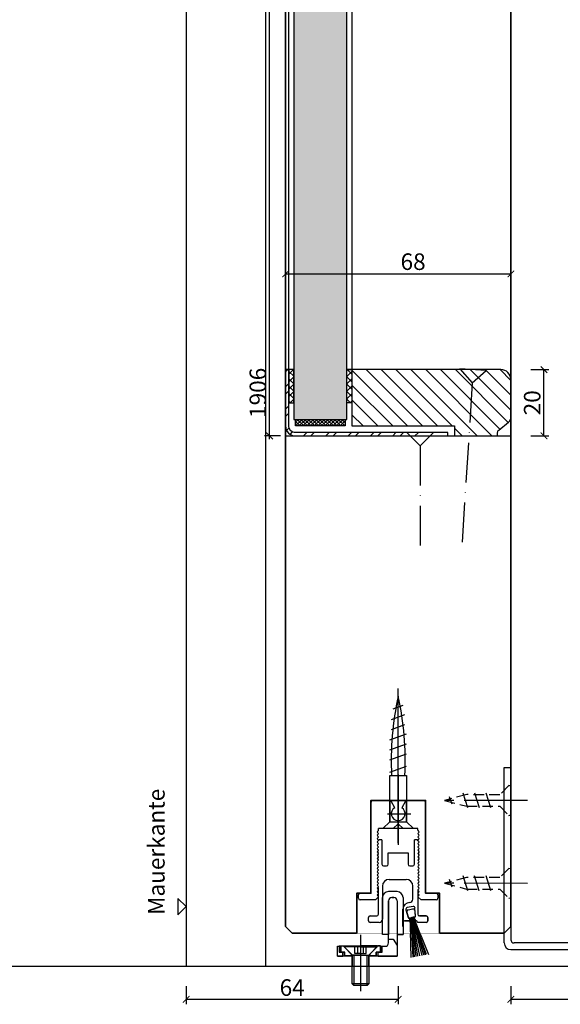
# Model space of a CAD drawing. Units: millimetres. Extents: x -1 to 83958, y -7235 to 115762.
# Drawn here: x 23499 to 23662, y -5825 to -5528 of the extents above; entities that cross this region are included whole.
import ezdxf

# ---------------------------------------------------------------- set-up
doc = ezdxf.new("R2010")
doc.units = ezdxf.units.MM
doc.set_wipeout_variables(frame=1)
doc.header["$PDMODE"] = 34
doc.header["$PDSIZE"] = 5
for name, pattern in [('ACAD_ISO10W100', [18, 12, -3, 0, -3]), ('MITTE2', [28.575, 19.05, -3.175, 3.175, -3.175]), ('VERDECKT2', [4.7625, 3.175, -1.5875])]:
    doc.linetypes.add(name, pattern=pattern)
doc.layers.get('0').update_dxf_attribs({"true_color": 0x939598})
for name, color, linetype in [('Z_Bemaßung-Blau', 150, 'Continuous'), ('Z_Bemaßung-Blau 0.10', 150, 'Continuous'), ('Z_Beschlag-Grau 0.10', 8, 'Continuous'), ('Z_Linie-Gelb 0.25', 2, 'Continuous'), ('Z_Linie-Rot 0.20', 1, 'Continuous'), ('Z_Schraffur-Grau 0.10', 8, 'Continuous'), ('Z_Unsichtbar-Weiß 0.05', 255, 'Continuous'), ('Z_Wand-Grün 0.5', 3, 'Continuous')]:
    doc.layers.add(name, color=color, linetype=linetype)
doc.layers.add('Z_Kontur-Magenta 0.35', color=6, linetype='Continuous', lineweight=35)
doc.styles.get("Standard").update_dxf_attribs({"font": 'arial.ttf', "height": 2.5})
doc.styles.add('Sturm_Text', font='arial.ttf', dxfattribs={"height": 2.5})
doc.dimstyles.new('Bem_Automatisch', dxfattribs={"dimtxt": 2.5, "dimasz": 1, "dimexe": 0.75, "dimexo": 0.75, "dimgap": 0.5, "dimtad": 1, "dimdec": 0, "dimtxsty": 'Standard', "dimblk": 'ARCHTICK', "dimcen": 0, "dimclrd": 256, "dimclre": 256, "dimclrt": 256, "dimadec": 0, "dimazin": 0, "dimtfac": 1, "dimtdec": 0, "dimtmove": 1, "dimatfit": 2, "dimfxl": 2, "dimfxlon": 1, "dimtolj": 1, "dimtzin": 0, "dimlwd": -1, "dimlwe": -1, "dimarcsym": 0})
doc.dimstyles.new('Bem_Automatisch 0_0', dxfattribs={"dimtxt": 2.5, "dimasz": 1, "dimexe": 0.75, "dimexo": 0.75, "dimgap": 0.5, "dimtad": 1, "dimdec": 1, "dimtxsty": 'Standard', "dimblk": 'ARCHTICK', "dimcen": 0, "dimdle": 0.5, "dimclrd": 256, "dimclre": 256, "dimclrt": 256, "dimadec": 1, "dimazin": 0, "dimtfac": 1, "dimtdec": 1, "dimtmove": 1, "dimatfit": 2, "dimfxl": 2, "dimfxlon": 1, "dimtolj": 1, "dimtzin": 0, "dimlwd": -1, "dimlwe": -1, "dimarcsym": 0})

# ---------------------------------------------------------------- blocks, each defined once
blk = doc.blocks.new('_ArchTick')
at = {"color": 0, "linetype": 'ByBlock', "const_width": 0.15}
blk.add_lwpolyline([(-0.5, -0.5), (0.5, 0.5)], dxfattribs=at)
blk = doc.blocks.new('*D298')
at = {"layer": 'Defpoints', "color": 0, "transparency": 16777216}
for p in [(23647.34, -5801.2), (23711.34, -5813.2), (23711.34, -5823.2)]:
    blk.add_point(p, dxfattribs=at)
at = {"layer": 'Z_Bemaßung-Blau 0.10', "transparency": 16777216}
for p, q in [((23647.34, -5819.2), (23647.34, -5824.7)), ((23711.34, -5819.2), (23711.34, -5824.7)), ((23647.34, -5823.2), (23711.34, -5823.2))]:
    blk.add_line(p, q, dxfattribs=at)
at = {"layer": 'Z_Bemaßung-Blau 0.10', "transparency": 16777216, "xscale": 2, "yscale": 2, "zscale": 2, "rotation": 180}
blk.add_blockref('_ArchTick', (23647.34, -5823.2), dxfattribs=at)
at = {"layer": 'Z_Bemaßung-Blau 0.10', "transparency": 16777216, "xscale": 2, "yscale": 2, "zscale": 2}
blk.add_blockref('_ArchTick', (23711.34, -5823.2), dxfattribs=at)
at = {"layer": 'Z_Bemaßung-Blau 0.10', "transparency": 16777216, "insert": (23679.34, -5819.65), "char_height": 5, "attachment_point": 5}
blk.add_mtext('\\A1;64', dxfattribs=at)
blk = doc.blocks.new('Geze Bürstendichtung')
at = {"layer": 'Z_Beschlag-Grau 0.10'}
for p, q in [((0, 71.5), (0, 73.79)), ((-1.5, 67.63), (1.5, 68.72)), ((-2, 64.45), (2, 65.9)), ((-2, 61.45), (2, 62.9)), ((-2.5, 58.26), (2.5, 60.08)), ((-2.5, 55.26), (2.5, 57.08)), ((-2.5, 52.26), (2.5, 54.08)), ((-2.5, 48.5), (2.5, 50.32)), ((-2.5, 47.5), (-2, 47.5)), ((-2, 47.5), (2, 47.5)), ((2, 47.5), (2.5, 47.5)), ((-2.95, -1.86), (-1.56, -1.86)), ((-2.95, -3), (-2.95, -1.86)), ((-2.95, -1.86), (-1.56, -1.86)), ((-2.95, -3), (-2.95, -1.86)), ((-1.56, -1.86), (-0.35, -3.75)), ((-1.56, -1.86), (-0.35, -3.75)), ((-18.35, -7), (-18.35, -4)), ((-18.35, -4), (-17.85, -4)), ((-18.35, -7), (-18.35, -4)), ((-18.35, -4), (-17.85, -4)), ((-17.85, -4), (-17.85, -5.8)), ((-17.35, -4), (-17.85, -4)), ((-17.85, -4), (-17.85, -5.8)), ((-17.85, -5.8), (-16.7, -5.8)), ((-17.85, -5.8), (-16.7, -5.8)), ((-17.35, -4), (-17.35, -3.9)), ((-17.35, -3.9), (-16.6, -3.9)), ((-17.35, -4), (-17.35, -3.9)), ((-17.35, -3.9), (-16.6, -3.9)), ((-17.35, -5.8), (-17.35, -4)), ((-17.35, -5.8), (-17.35, -4)), ((-17.35, -4), (-17.35, -5.8)), ((-16.1, -5.8), (-17.35, -5.8)), ((-16.7, -5.8), (-17.35, -5.8)), ((-17.35, -5.8), (-16.7, -5.8)), ((-17.35, -5.8), (-16.1, -5.8)), ((-16.7, -5.8), (-16.7, -7)), ((-16.7, -7), (-16.7, -5.8)), ((-16.7, -5.8), (-16.7, -7)), ((-16.7, -5.8), (-16.7, -7)), ((-16.6, -3.9), (-14.1, -6.4)), ((-16.6, -3.9), (-16.35, -3.9)), ((-14.1, -6.4), (-16.6, -3.9)), ((-16.35, -4.15), (-16.35, -3.85)), ((-16.35, -3.85), (-11.35, -3.85)), ((-11.35, -4.15), (-16.35, -4.15)), ((-13.85, -6.65), (-16.35, -4.15)), ((-16.1, -6.9), (-16.1, -5.8)), ((-16.1, -6.9), (-16.1, -5.8)), ((-13.08, -6.15), (-13.08, -3.85)), ((-12.22, -6.15), (-12.22, -3.85)), ((-6.35, -3.85), (-11.35, -3.85)), ((-11.35, -4.15), (-6.35, -4.15)), ((-10.48, -6.15), (-10.48, -3.85)), ((-9.62, -6.15), (-9.62, -3.85)), ((-8.85, -6.65), (-6.35, -4.15)), ((-8.6, -6.4), (-6.1, -3.9)), ((-6.1, -3.9), (-8.6, -6.4)), ((-5.35, -5.8), (-6.6, -5.8)), ((-6.6, -5.8), (-6.6, -6.9)), ((-6.6, -6.9), (-6.6, -5.8)), ((-5.35, -5.8), (-6.6, -5.8)), ((-6.35, -4.15), (-6.35, -3.85)), ((-6.35, -3.9), (-6.1, -3.9)), ((-6.1, -3.9), (-5.35, -3.9)), ((-5.35, -3.9), (-6.1, -3.9)), ((-6, -7), (-6, -5.8)), ((-6, -5.8), (-4.85, -5.8)), ((-6, -7), (-6, -5.8)), ((-6, -7), (-6, -5.8)), ((-6, -5.8), (-4.85, -5.8)), ((-6, -7), (-6, -5.8)), ((-5.35, -3.9), (-5.35, -4)), ((-5.35, -4), (-5.35, -3.9)), ((-5.35, -4), (-5.35, -5.8)), ((-5.35, -4), (-4.85, -4)), ((-5.35, -5.8), (-5.35, -4)), ((-4.85, -5.8), (-4.85, -4)), ((-4.85, -4), (-3.95, -4)), ((-4.85, -4), (-3.95, -4)), ((-4.85, -5.8), (-4.85, -4)), ((-0.35, -3.75), (-0.35, -7)), ((-0.35, -3.75), (-0.35, -7)), ((-16.7, -7), (-18.35, -7)), ((-18.35, -7), (-16.7, -7)), ((-13.85, -7), (-16.7, -7)), ((-14.1, -6.9), (-16.1, -6.9)), ((-16.1, -6.9), (-14.1, -6.9)), ((-14.1, -6.4), (-14.1, -6.9)), ((-14.1, -6.9), (-14.1, -6.4)), ((-14.1, -6.9), (-13.85, -6.9)), ((-13.85, -6.65), (-8.85, -6.65)), ((-13.85, -15.36), (-13.85, -6.65)), ((-11.35, -6.65), (-13.85, -6.65)), ((-13.85, -7), (-13.85, -10)), ((-13.36, -6.65), (-13.36, -15.36)), ((-11.35, -6.15), (-13.08, -6.15)), ((-11.35, -6.15), (-9.62, -6.15)), ((-11.35, -6.65), (-8.85, -6.65)), ((-9.34, -15.36), (-9.34, -6.65)), ((-8.85, -6.65), (-8.85, -15.36)), ((-8.85, -6.9), (-8.6, -6.9)), ((-1.35, -7), (-8.85, -7)), ((-8.85, -10), (-8.85, -7)), ((-6, -7), (-8.85, -7)), ((-8.6, -6.9), (-8.6, -6.4)), ((-8.6, -6.4), (-8.6, -6.9)), ((-6.6, -6.9), (-8.6, -6.9)), ((-8.6, -6.9), (-6.6, -6.9)), ((-0.35, -7), (-6, -7)), ((-6, -7), (-0.35, -7)), ((-13.36, -15.85), (-13.85, -15.36)), ((-8.85, -15.36), (-13.85, -15.36)), ((-13.36, -15.85), (-13.36, -15.36)), ((-9.34, -15.85), (-13.36, -15.85)), ((-9.34, -15.85), (-9.34, -15.36)), ((-8.85, -15.36), (-9.34, -15.85))]:
    blk.add_line(p, q, dxfattribs=at)
for centre, radius, start, end in [((89.5, 51.96), 91.61, 167.6832, 182.7895), ((-89.5, 51.96), 91.61, 357.2105, 12.3168), ((-3.95, -3), 1, 270, 0), ((-3.95, -3), 1, 270, 0)]:
    blk.add_arc(centre, radius, start, end, dxfattribs=at)
blk.add_wipeout([(8.25, 40), (-8.25, 40), (-8.25, 12), (-12.5, 12), (-12.5, -0.2), (12.5, -0.2), (12.5, 12), (8.25, 12)]).dxf.layer = 'Z_Unsichtbar-Weiß 0.05'
for p, q in [((0, 33), (0, 71.5)), ((0, 47.87), (0, 26.62)), ((-2.5, 40), (-2.5, 47.5)), ((2.5, 47.5), (2.5, 40)), ((-8.2, 12.5), (-8.2, 39.5)), ((-8.2, 12.5), (-8.2, 39.5)), ((-7.7, 40), (-2.6, 40)), ((-7.7, 40), (-2.6, 40)), ((-2.5, 33.6), (-2.5, 40)), ((-2.5, 39.99), (-2.5, 33.6)), ((-2.5, 33.6), (-2.5, 39.99)), ((-1.05, 37.82), (-2.17, 39.75)), ((2.17, 39.75), (1.05, 37.82)), ((2.5, 40), (2.5, 33.6)), ((2.5, 33.6), (2.5, 39.99)), ((2.5, 33.6), (2.5, 39.99)), ((2.6, 40), (7.7, 40)), ((7.7, 40), (2.6, 40)), ((8.2, 39.5), (8.2, 12.5)), ((8.2, 39.5), (8.2, 12.5)), ((-3.21, 36), (3.79, 36)), ((-4.6, 31.5), (-2.5, 33.6)), ((-2.5, 33.6), (-4.6, 31.5)), ((-4.6, 31.5), (-2.5, 33.6)), ((-2.5, 33.6), (2.5, 33.6)), ((-1.5, 31.5), (0, 33)), ((0, 29.78), (0, 33.11)), ((0, 33), (1.5, 31.5)), ((0, 31.5), (0, 33)), ((2.5, 33.6), (4.6, 31.5)), ((4.6, 31.5), (2.5, 33.6)), ((4.6, 31.5), (2.5, 33.6)), ((-6.03, 30.86), (-6.25, 30.64)), ((-6.03, 30.86), (-6.25, 30.64)), ((-6.25, 30.36), (-6.03, 30.14)), ((-6.25, 30.36), (-6.03, 30.14)), ((-6.03, 29.86), (-6.25, 29.64)), ((-6.03, 29.86), (-6.25, 29.64)), ((5.97, 31.5), (-5.97, 31.5)), ((-5.97, 31), (-5.97, 31.5)), ((-1.5, 31.5), (-4.6, 31.5)), ((0, 31.5), (-1.5, 31.5)), ((1.5, 31.5), (0, 31.5)), ((0, 27.17), (0, 31.5)), ((0, 29.31), (0, 31.5)), ((4.6, 31.5), (1.5, 31.5)), ((5.97, 31), (5.97, 31.5)), ((6.03, 30.86), (6.25, 30.64)), ((6.03, 30.86), (6.25, 30.64)), ((6.25, 30.36), (6.03, 30.14)), ((6.25, 30.36), (6.03, 30.14)), ((6.03, 29.86), (6.25, 29.64)), ((6.03, 29.86), (6.25, 29.64)), ((-6.25, 29.36), (-6.03, 29.14)), ((-6.25, 29.36), (-6.03, 29.14)), ((-6.03, 28.86), (-6.25, 28.64)), ((-6.03, 28.86), (-6.25, 28.64)), ((-6.25, 28.36), (-6.03, 28.14)), ((-6.25, 28.36), (-6.03, 28.14)), ((-6.03, 27.86), (-6.25, 27.64)), ((-6.03, 27.86), (-6.25, 27.64)), ((-6.25, 27.36), (-6.03, 27.14)), ((-6.25, 27.36), (-6.03, 27.14)), ((-6.03, 26.86), (-6.25, 26.64)), ((-6.03, 26.86), (-6.25, 26.64)), ((-5.79, 28.1), (-6.03, 27.86)), ((-4.91, 28.1), (-5.79, 28.1)), ((-4.91, 28.1), (-4.91, 20.75)), ((4.89, 20.75), (4.89, 28.1)), ((5.79, 28.1), (4.89, 28.1)), ((6.03, 27.86), (5.79, 28.1)), ((6.25, 29.36), (6.03, 29.14)), ((6.25, 29.36), (6.03, 29.14)), ((6.03, 28.86), (6.25, 28.64)), ((6.03, 28.86), (6.25, 28.64)), ((6.25, 28.36), (6.03, 28.14)), ((6.25, 28.36), (6.03, 28.14)), ((6.03, 27.86), (6.25, 27.64)), ((6.03, 27.86), (6.25, 27.64)), ((6.25, 27.36), (6.03, 27.14)), ((6.25, 27.36), (6.03, 27.14)), ((6.03, 26.86), (6.25, 26.64)), ((6.03, 26.86), (6.25, 26.64)), ((-6.25, 26.36), (-6.03, 26.14)), ((-6.25, 26.36), (-6.03, 26.14)), ((-6.03, 25.86), (-6.25, 25.64)), ((-6.03, 25.86), (-6.25, 25.64)), ((-6.03, 25.86), (-6.25, 25.64)), ((-6.25, 25.36), (-6.03, 25.14)), ((-6.25, 25.36), (-6.03, 25.14)), ((-6.03, 24.86), (-6.25, 24.64)), ((-6.03, 24.86), (-6.25, 24.64)), ((-6.25, 24.36), (-6.03, 24.14)), ((-6.25, 24.36), (-6.03, 24.14)), ((-6.03, 23.86), (-6.25, 23.64)), ((-6.03, 23.86), (-6.25, 23.64)), ((-3.01, 20.75), (-3.01, 24.25)), ((-3.01, 24.25), (2.99, 24.25)), ((2.99, 24.25), (2.99, 20.75)), ((6.25, 26.36), (6.03, 26.14)), ((6.25, 26.36), (6.03, 26.14)), ((6.25, 25.64), (6.03, 25.86)), ((6.03, 25.86), (6.25, 25.64)), ((6.03, 25.86), (6.25, 25.64)), ((6.25, 25.36), (6.03, 25.14)), ((6.25, 25.36), (6.03, 25.14)), ((6.03, 24.86), (6.25, 24.64)), ((6.03, 24.86), (6.25, 24.64)), ((6.25, 24.36), (6.03, 24.14)), ((6.25, 24.36), (6.03, 24.14)), ((6.03, 23.86), (6.25, 23.64)), ((6.03, 23.86), (6.25, 23.64)), ((-6.25, 23.36), (-6.03, 23.14)), ((-6.25, 23.36), (-6.03, 23.14)), ((-6.03, 22.86), (-6.25, 22.64)), ((-6.03, 22.86), (-6.25, 22.64)), ((-6.25, 22.36), (-6.03, 22.14)), ((-6.25, 22.36), (-6.03, 22.14)), ((-6.03, 21.86), (-6.25, 21.64)), ((-6.03, 21.86), (-6.25, 21.64)), ((-6.25, 21.36), (-6.03, 21.14)), ((-6.25, 21.36), (-6.03, 21.14)), ((-6.03, 20.86), (-6.25, 20.64)), ((-6.03, 20.86), (-6.25, 20.64)), ((6.25, 23.36), (6.03, 23.14)), ((6.25, 23.36), (6.03, 23.14)), ((6.03, 22.86), (6.25, 22.64)), ((6.03, 22.86), (6.25, 22.64)), ((6.25, 22.36), (6.03, 22.14)), ((6.25, 22.36), (6.03, 22.14)), ((6.03, 21.86), (6.25, 21.64)), ((6.03, 21.86), (6.25, 21.64)), ((6.25, 21.36), (6.03, 21.14)), ((6.25, 21.36), (6.03, 21.14)), ((6.03, 20.86), (6.25, 20.64)), ((6.03, 20.86), (6.25, 20.64)), ((-6.25, 20.36), (-6.03, 20.14)), ((-6.25, 20.36), (-6.03, 20.14)), ((-6.03, 19.86), (-6.25, 19.64)), ((-6.03, 19.86), (-6.25, 19.64)), ((-6.25, 19.36), (-6.03, 19.14)), ((-6.25, 19.36), (-6.03, 19.14)), ((-6.03, 18.86), (-6.25, 18.64)), ((-6.03, 18.86), (-6.25, 18.64)), ((-6.25, 18.36), (-6.03, 18.14)), ((-6.25, 18.36), (-6.03, 18.14)), ((-6.03, 17.86), (-6.25, 17.64)), ((-6.03, 17.86), (-6.25, 17.64)), ((-4.41, 20.25), (-3.51, 20.25)), ((3.49, 20.25), (4.39, 20.25)), ((6.25, 20.36), (6.03, 20.14)), ((6.25, 20.36), (6.03, 20.14)), ((6.03, 19.86), (6.25, 19.64)), ((6.03, 19.86), (6.25, 19.64)), ((6.25, 19.36), (6.03, 19.14)), ((6.25, 19.36), (6.03, 19.14)), ((6.03, 18.86), (6.25, 18.64)), ((6.03, 18.86), (6.25, 18.64)), ((6.25, 18.36), (6.03, 18.14)), ((6.25, 18.36), (6.03, 18.14)), ((6.03, 17.86), (6.25, 17.64)), ((6.03, 17.86), (6.25, 17.64)), ((-6.25, 17.36), (-6.03, 17.14)), ((-6.25, 17.36), (-6.03, 17.14)), ((-6.03, 16.86), (-6.25, 16.64)), ((-6.03, 16.86), (-6.25, 16.64)), ((-6.25, 16.36), (-6.03, 16.14)), ((-6.25, 16.36), (-6.03, 16.14)), ((-6.03, 15.86), (-6.25, 15.64)), ((-6.03, 15.86), (-6.25, 15.64)), ((-6.25, 15.36), (-6.03, 15.14)), ((-6.25, 15.36), (-6.03, 15.14)), ((-6.03, 14.86), (-6.25, 14.64)), ((-6.03, 14.86), (-6.25, 14.64)), ((-2.76, 16.19), (2.44, 16.19)), ((6.25, 17.36), (6.03, 17.14)), ((6.25, 17.36), (6.03, 17.14)), ((6.03, 16.86), (6.25, 16.64)), ((6.03, 16.86), (6.25, 16.64)), ((6.25, 16.36), (6.03, 16.14)), ((6.25, 16.36), (6.03, 16.14)), ((6.03, 15.86), (6.25, 15.64)), ((6.03, 15.86), (6.25, 15.64)), ((6.25, 15.36), (6.03, 15.14)), ((6.25, 15.36), (6.03, 15.14)), ((6.03, 14.86), (6.25, 14.64)), ((6.03, 14.86), (6.25, 14.64)), ((-8.7, 12), (-11.5, 12)), ((-6.25, 14.36), (-6.03, 14.14)), ((-6.25, 14.36), (-6.03, 14.14)), ((-6.03, 13.86), (-6.25, 13.64)), ((-6.03, 13.86), (-6.25, 13.64)), ((-6.25, 13.36), (-6.03, 13.14)), ((-6.25, 13.36), (-6.03, 13.14)), ((-6.03, 12.86), (-6.25, 12.64)), ((-6.03, 12.86), (-6.25, 12.64)), ((-6.25, 12.36), (-6.03, 12.14)), ((-6.25, 12.36), (-6.03, 12.14)), ((-5.96, 6.5), (-5.96, 13.73)), ((-5.96, 5.69), (-5.96, 12.92)), ((-4.76, 14.19), (-4.76, 4.19)), ((-0.35, 12.5), (-2.95, 12.5)), ((4.44, 10.19), (4.44, 14.19)), ((4.44, 10.19), (4.44, 14.19)), ((5.92, 13.17), (5.92, 5.69)), ((5.92, 13.17), (5.92, 5.69)), ((6.25, 14.36), (6.03, 14.14)), ((6.25, 14.36), (6.03, 14.14)), ((6.03, 13.86), (6.25, 13.64)), ((6.03, 13.86), (6.25, 13.64)), ((6.25, 13.36), (6.03, 13.14)), ((6.25, 13.36), (6.03, 13.14)), ((6.03, 12.86), (6.25, 12.64)), ((6.03, 12.86), (6.25, 12.64)), ((6.25, 12.36), (6.03, 12.14)), ((6.25, 12.36), (6.03, 12.14)), ((8.7, 12), (11.5, 12)), ((11.5, 12), (8.7, 12)), ((8.7, 12), (11.5, 12)), ((-12, 10.5), (-12, 11.5)), ((-6.89, 10), (-11.5, 10)), ((-6.03, 10.86), (-6.89, 10)), ((-6.03, 10.86), (-6.89, 10)), ((-6.03, 11.86), (-6.25, 11.64)), ((-6.03, 11.86), (-6.25, 11.64)), ((-6.25, 11.36), (-6.03, 11.14)), ((-6.25, 11.36), (-6.03, 11.14)), ((-4.75, -0.4), (-4.75, 10.7)), ((-2.95, -1.86), (-2.95, 9.7)), ((-2.95, 9.7), (-2.95, -0.4)), ((-1.35, 10.7), (-1.95, 10.7)), ((-1.95, 10.7), (-1.35, 10.7)), ((-0.35, 9.7), (-0.35, 3.67)), ((1.45, 10.7), (1.45, -0.4)), ((6.03, 11.86), (6.25, 11.64)), ((6.03, 11.86), (6.25, 11.64)), ((6.25, 11.36), (6.03, 11.14)), ((6.25, 11.36), (6.03, 11.14)), ((6.89, 10), (6.03, 10.86)), ((6.89, 10), (6.03, 10.86)), ((11.5, 10), (6.89, 10)), ((12, 11.5), (12, 10.5)), ((1.44, 4.19), (1.44, 7.19)), ((2.32, 7.03), (3.02, 4.65)), ((2.32, 7.03), (3.02, 4.65)), ((3.17, 4.51), (2.59, 6.38)), ((4.49, 7.98), (2.72, 7.67)), ((4.49, 7.98), (2.72, 7.67)), ((2.98, 7.02), (4.46, 7.28)), ((5.05, 6.81), (5.14, 4.86)), ((5.23, 5.04), (5.07, 7.52)), ((5.23, 5.04), (5.07, 7.52)), ((-9.01, 3.69), (-9.01, 4.69)), ((-8.51, 5.19), (-6.46, 5.19)), ((-5.76, 3.19), (-8.51, 3.19)), ((-0.35, 3.67), (-0.35, -3.75)), ((1.44, 2), (1.44, 5)), ((1.44, 5), (1.44, 2)), ((3.33, 3.69), (1.94, 3.69)), ((1.94, 3.69), (3.33, 3.69)), ((3.91, 4.64), (3.17, 4.51)), ((3.25, 4.51), (3.42, 4.54)), ((3.25, 4.51), (3.42, 4.54)), ((3.42, 4.54), (3.53, 3.93)), ((3.53, 3.93), (3.42, 4.54)), ((3.9, -7.35), (3.66, 4.6)), ((3.77, 4.62), (4.4, -7.26)), ((4.89, -7.18), (3.83, 4.63)), ((4.16, 4.69), (3.91, 4.64)), ((3.94, 4.65), (5.31, -7.1)), ((5.89, -7), (4.05, 4.67)), ((4.21, 4.7), (4.16, 4.69)), ((6.5, -6.89), (4.16, 4.67)), ((4.26, 4.71), (4.21, 4.7)), ((4.31, 4.71), (4.26, 4.71)), ((4.26, 4.71), (7.11, -6.78)), ((4.37, 4.73), (4.31, 4.71)), ((4.43, 4.74), (4.37, 4.73)), ((7.69, -6.68), (4.37, 4.73)), ((4.48, 4.74), (4.43, 4.74)), ((4.54, 4.76), (4.48, 4.74)), ((4.48, 4.74), (8.11, -6.61)), ((4.65, 4.77), (4.54, 4.76)), ((8.59, -6.52), (4.54, 4.76)), ((4.89, 4.82), (4.65, 4.77)), ((4.65, 4.77), (9.1, -6.43)), ((5.14, 4.86), (4.89, 4.82)), ((4.9, 4.8), (5.07, 4.83)), ((4.9, 4.8), (5.07, 4.83)), ((5.02, 4.11), (4.9, 4.8)), ((5.02, 4.11), (4.9, 4.8)), ((5.54, 3.69), (5.51, 3.69)), ((5.54, 3.69), (5.51, 3.69)), ((5.74, 3.39), (5.74, 3.49)), ((5.74, 3.39), (5.74, 3.49)), ((8.49, 3.19), (5.94, 3.19)), ((8.49, 3.19), (5.94, 3.19)), ((6.42, 5.19), (8.49, 5.19)), ((8.49, 5.19), (6.42, 5.19)), ((8.99, 4.69), (8.99, 3.69)), ((8.99, 3.69), (8.99, 4.69)), ((-11.35, -0.49), (-11.35, -17.49)), ((-2.95, -0.4), (-4.75, -0.4)), ((-0.35, -0.4), (1.45, -0.4))]:
    blk.add_line(p, q, dxfattribs=at)
for centre, radius, start, end in [((-7.7, 39.5), 0.5, 90, 180), ((-7.7, 39.5), 0.5, 90, 180), ((-2.6, 39.5), 0.5, 78.6879, 90), ((-2.6, 39.5), 0.5, 78.6879, 90), ((-2.6, 39.5), 0.5, 30, 78.6879), ((2.6, 39.5), 0.5, 101.3121, 150), ((2.6, 39.5), 0.5, 90, 101.3121), ((2.6, 39.5), 0.5, 90, 101.3121), ((7.7, 39.5), 0.5, 0, 90), ((7.7, 39.5), 0.5, 0, 90), ((0, 36), 2.1, 120, 60), ((-6.11, 30.5), 0.2, 135, 225), ((-6.11, 30.5), 0.2, 135, 225), ((-6.18, 31), 0.2, 315, 0), ((-6.18, 30), 0.2, 315, 45), ((-6.18, 30), 0.2, 315, 45), ((6.17, 31), 0.2, 180, 225), ((6.17, 30), 0.2, 135, 225), ((6.17, 30), 0.2, 135, 225), ((6.11, 30.5), 0.2, 315, 45), ((6.11, 30.5), 0.2, 315, 45), ((-6.11, 29.5), 0.2, 135, 225), ((-6.11, 29.5), 0.2, 135, 225), ((-6.11, 28.5), 0.2, 135, 225), ((-6.11, 28.5), 0.2, 135, 225), ((-6.11, 27.5), 0.2, 135, 225), ((-6.11, 27.5), 0.2, 135, 225), ((-6.18, 29), 0.2, 315, 45), ((-6.18, 29), 0.2, 315, 45), ((-6.18, 28), 0.2, 315, 45), ((-6.18, 28), 0.2, 315, 45), ((-6.18, 27), 0.2, 315, 45), ((-6.18, 27), 0.2, 315, 45), ((6.17, 29), 0.2, 135, 225), ((6.17, 29), 0.2, 135, 225), ((6.17, 28), 0.2, 135, 225), ((6.17, 28), 0.2, 135, 225), ((6.17, 27), 0.2, 135, 225), ((6.17, 27), 0.2, 135, 225), ((6.11, 29.5), 0.2, 315, 45), ((6.11, 29.5), 0.2, 315, 45), ((6.11, 28.5), 0.2, 315, 45), ((6.11, 28.5), 0.2, 315, 45), ((6.11, 27.5), 0.2, 315, 45), ((6.11, 27.5), 0.2, 315, 45), ((-6.11, 26.5), 0.2, 135, 225), ((-6.11, 26.5), 0.2, 135, 225), ((-6.11, 25.5), 0.2, 135, 225), ((-6.11, 25.5), 0.2, 135, 225), ((-6.11, 24.5), 0.2, 135, 225), ((-6.11, 24.5), 0.2, 135, 225), ((-6.18, 26), 0.2, 315, 45), ((-6.18, 26), 0.2, 315, 45), ((-6.18, 25), 0.2, 315, 45), ((-6.18, 25), 0.2, 315, 45), ((-6.18, 24), 0.2, 315, 45), ((-6.18, 24), 0.2, 315, 45), ((6.17, 26), 0.2, 135, 225), ((6.17, 26), 0.2, 135, 225), ((6.17, 25), 0.2, 135, 225), ((6.17, 25), 0.2, 135, 225), ((6.17, 24), 0.2, 135, 225), ((6.17, 24), 0.2, 135, 225), ((6.11, 26.5), 0.2, 315, 45), ((6.11, 26.5), 0.2, 315, 45), ((6.11, 25.5), 0.2, 315, 45), ((6.11, 25.5), 0.2, 315, 45), ((6.11, 24.5), 0.2, 315, 45), ((6.11, 24.5), 0.2, 315, 45), ((-6.11, 23.5), 0.2, 135, 225), ((-6.11, 23.5), 0.2, 135, 225), ((-6.11, 22.5), 0.2, 135, 225), ((-6.11, 22.5), 0.2, 135, 225), ((-6.11, 21.5), 0.2, 135, 225), ((-6.11, 21.5), 0.2, 135, 225), ((-6.18, 23), 0.2, 315, 45), ((-6.18, 23), 0.2, 315, 45), ((-6.18, 22), 0.2, 315, 45), ((-6.18, 22), 0.2, 315, 45), ((-6.18, 21), 0.2, 315, 45), ((-6.18, 21), 0.2, 315, 45), ((6.17, 23), 0.2, 135, 225), ((6.17, 23), 0.2, 135, 225), ((6.17, 22), 0.2, 135, 225), ((6.17, 22), 0.2, 135, 225), ((6.17, 21), 0.2, 135, 225), ((6.17, 21), 0.2, 135, 225), ((6.11, 23.5), 0.2, 315, 45), ((6.11, 23.5), 0.2, 315, 45), ((6.11, 22.5), 0.2, 315, 45), ((6.11, 22.5), 0.2, 315, 45), ((6.11, 21.5), 0.2, 315, 45), ((6.11, 21.5), 0.2, 315, 45), ((-6.11, 20.5), 0.2, 135, 225), ((-6.11, 20.5), 0.2, 135, 225), ((-6.11, 19.5), 0.2, 135, 225), ((-6.11, 19.5), 0.2, 135, 225), ((-6.11, 18.5), 0.2, 135, 225), ((-6.11, 18.5), 0.2, 135, 225), ((-6.18, 20), 0.2, 315, 45), ((-6.18, 20), 0.2, 315, 45), ((-6.18, 19), 0.2, 315, 45), ((-6.18, 19), 0.2, 315, 45), ((-6.18, 18), 0.2, 315, 45), ((-6.18, 18), 0.2, 315, 45), ((-4.41, 20.75), 0.5, 180, 270), ((-3.51, 20.75), 0.5, 270, 0), ((3.49, 20.75), 0.5, 180, 270), ((4.39, 20.75), 0.5, 270, 0), ((6.17, 20), 0.2, 135, 225), ((6.17, 20), 0.2, 135, 225), ((6.17, 19), 0.2, 135, 225), ((6.17, 19), 0.2, 135, 225), ((6.17, 18), 0.2, 135, 225), ((6.17, 18), 0.2, 135, 225), ((6.11, 20.5), 0.2, 315, 45), ((6.11, 20.5), 0.2, 315, 45), ((6.11, 19.5), 0.2, 315, 45), ((6.11, 19.5), 0.2, 315, 45), ((6.11, 18.5), 0.2, 315, 45), ((6.11, 18.5), 0.2, 315, 45), ((-6.11, 17.5), 0.2, 135, 225), ((-6.11, 17.5), 0.2, 135, 225), ((-6.11, 16.5), 0.2, 135, 225), ((-6.11, 16.5), 0.2, 135, 225), ((-6.11, 15.5), 0.2, 135, 225), ((-6.11, 15.5), 0.2, 135, 225), ((-6.18, 17), 0.2, 315, 45), ((-6.18, 17), 0.2, 315, 45), ((-6.18, 16), 0.2, 315, 45), ((-6.18, 16), 0.2, 315, 45), ((-6.18, 15), 0.2, 315, 45), ((-6.18, 15), 0.2, 315, 45), ((-2.76, 14.19), 2, 90, 180), ((2.44, 14.19), 2, 0, 90), ((6.17, 17), 0.2, 135, 225), ((6.17, 17), 0.2, 135, 225), ((6.17, 16), 0.2, 135, 225), ((6.17, 16), 0.2, 135, 225), ((6.17, 15), 0.2, 135, 225), ((6.17, 15), 0.2, 135, 225), ((6.11, 17.5), 0.2, 315, 45), ((6.11, 17.5), 0.2, 315, 45), ((6.11, 16.5), 0.2, 315, 45), ((6.11, 16.5), 0.2, 315, 45), ((6.11, 15.5), 0.2, 315, 45), ((6.11, 15.5), 0.2, 315, 45), ((-11.5, 11.5), 0.5, 90, 180), ((-8.7, 12.5), 0.5, 270, 0), ((-6.11, 14.5), 0.2, 135, 225), ((-6.11, 14.5), 0.2, 135, 225), ((-6.11, 13.5), 0.2, 135, 225), ((-6.11, 13.5), 0.2, 135, 225), ((-6.11, 12.5), 0.2, 135, 225), ((-6.11, 12.5), 0.2, 135, 225), ((-6.18, 14), 0.2, 315, 45), ((-6.18, 14), 0.2, 315, 45), ((-6.18, 13), 0.2, 315, 45), ((-6.18, 13), 0.2, 315, 45), ((-6.18, 12), 0.2, 315, 45), ((-6.18, 12), 0.2, 315, 45), ((-2.95, 10.7), 1.8, 90, 180), ((-0.35, 10.7), 1.8, 0, 90), ((6.17, 14), 0.2, 135, 225), ((6.17, 14), 0.2, 135, 225), ((6.17, 13), 0.2, 135, 225), ((6.17, 13), 0.2, 135, 225), ((6.17, 12), 0.2, 135, 225), ((6.17, 12), 0.2, 135, 225), ((6.11, 14.5), 0.2, 315, 45), ((6.11, 14.5), 0.2, 315, 45), ((6.11, 13.5), 0.2, 315, 45), ((6.11, 13.5), 0.2, 315, 45), ((6.11, 12.5), 0.2, 315, 45), ((6.11, 12.5), 0.2, 315, 45), ((8.7, 12.5), 0.5, 180, 270), ((11.5, 11.5), 0.5, 0, 90), ((-11.5, 10.5), 0.5, 180, 270), ((-6.11, 11.5), 0.2, 135, 225), ((-6.11, 11.5), 0.2, 135, 225), ((-6.18, 11), 0.2, 315, 45), ((-6.18, 11), 0.2, 315, 45), ((-1.95, 9.7), 1, 90, 180), ((-1.35, 9.7), 1, 0, 90), ((-1.35, 9.7), 1, 0, 90), ((3.44, 7.19), 2, 90, 180), ((3.44, 7.19), 2, 90, 180), ((3.44, 10.19), 1, 270, 0), ((3.44, 10.19), 1, 270, 0), ((6.17, 11), 0.2, 135, 225), ((6.17, 11), 0.2, 135, 225), ((6.11, 11.5), 0.2, 315, 45), ((6.11, 11.5), 0.2, 315, 45), ((11.5, 10.5), 0.5, 270, 0), ((2.8, 7.17), 0.5, 100, 196.406), ((2.8, 7.17), 0.5, 100, 196.406), ((3.07, 6.53), 0.5, 100, 190), ((3.07, 6.53), 0.5, 190, 197.2383), ((4.55, 6.79), 0.5, 10, 100), ((4.58, 7.49), 0.5, 3.594, 100), ((4.58, 7.49), 0.5, 3.594, 100), ((4.55, 6.79), 0.5, 2.7617, 10), ((-8.51, 4.69), 0.5, 90, 180), ((-8.51, 3.69), 0.5, 180, 270), ((-6.46, 5.69), 0.5, 270, 0), ((-5.76, 4.19), 1, 270, 0), ((1.94, 4.19), 0.5, 180, 270), ((3.22, 4.71), 0.2, 196.406, 280), ((3.22, 4.71), 0.2, 196.406, 280), ((3.33, 3.89), 0.2, 270, 10), ((3.33, 3.89), 0.2, 270, 10), ((5.51, 4.19), 0.5, 190, 270), ((5.51, 4.19), 0.5, 190, 270), ((5.03, 5.03), 0.2, 280, 3.594), ((5.03, 5.03), 0.2, 280, 3.594), ((5.54, 3.49), 0.2, 0, 90), ((5.54, 3.49), 0.2, 0, 90), ((5.94, 3.39), 0.2, 180, 270), ((5.94, 3.39), 0.2, 180, 270), ((6.42, 5.69), 0.5, 180, 270), ((6.42, 5.69), 0.5, 180, 270), ((8.49, 4.69), 0.5, 0, 90), ((8.49, 4.69), 0.5, 0, 90), ((8.49, 3.69), 0.5, 270, 0), ((8.49, 3.69), 0.5, 270, 0)]:
    blk.add_arc(centre, radius, start, end, dxfattribs=at)
at = {"layer": 'Z_Kontur-Magenta 0.35'}
blk.add_lwpolyline([(-12.5, 0), (-12.5, 12), (-8.25, 12), (-8.25, 40), (8.25, 40), (8.25, 12), (12.5, 12), (12.5, 0)], dxfattribs=at)
blk = doc.blocks.new('*U126')
at = {"layer": 'Z_Bemaßung-Blau'}
blk.add_blockref('Geze Bürstendichtung', (0, 0), dxfattribs=at)
blk = doc.blocks.new('*U174')
at = {"linetype": 'MITTE2'}
blk.add_line((0, 5), (0, -20), dxfattribs=at)
at = {"linetype": 'ByBlock', "lineweight": -2}
for p, q in [((2.25, -6.01), (-2.25, -7.42)), ((2.25, -9.51), (-2.25, -10.92)), ((2.25, -13.01), (-2.25, -14.42)), ((1.12, -17.72), (-1.13, -18.53))]:
    blk.add_line(p, q, dxfattribs=at)
at = {"linetype": 'VERDECKT2', "lineweight": -2}
blk.add_lwpolyline([(1.75, -3.33), (4.5, -0.58), (4.34, 0), (-4.34, 0), (-4.5, -0.58), (-1.75, -3.33), (-1.75, -13.33), (0, -20), (1.75, -13.33)], close=True, dxfattribs=at)
blk = doc.blocks.new('*U175')
at = {"linetype": 'MITTE2'}
blk.add_line((0, 5), (0, -20), dxfattribs=at)
at = {"linetype": 'ByBlock', "lineweight": -2}
for p, q in [((2.25, -6.01), (-2.25, -7.42)), ((2.25, -9.51), (-2.25, -10.92)), ((2.25, -13.01), (-2.25, -14.42)), ((1.12, -17.72), (-1.13, -18.53))]:
    blk.add_line(p, q, dxfattribs=at)
at = {"linetype": 'VERDECKT2', "lineweight": -2}
blk.add_lwpolyline([(1.75, -3.33), (4.5, -0.58), (4.34, 0), (-4.34, 0), (-4.5, -0.58), (-1.75, -3.33), (-1.75, -13.33), (0, -20), (1.75, -13.33)], close=True, dxfattribs=at)
blk = doc.blocks.new('*U178')
at = {"linetype": 'MITTE2'}
blk.add_line((0, 5), (0, -20), dxfattribs=at)
at = {"linetype": 'ByBlock', "lineweight": -2}
for p, q in [((2.25, -6.01), (-2.25, -7.42)), ((2.25, -9.51), (-2.25, -10.92)), ((2.25, -13.01), (-2.25, -14.42)), ((1.12, -17.72), (-1.13, -18.53))]:
    blk.add_line(p, q, dxfattribs=at)
at = {"linetype": 'VERDECKT2', "lineweight": -2}
blk.add_lwpolyline([(1.75, -3.33), (4.5, -0.58), (4.34, 0), (-4.34, 0), (-4.5, -0.58), (-1.75, -3.33), (-1.75, -13.33), (0, -20), (1.75, -13.33)], close=True, dxfattribs=at)
blk = doc.blocks.new('*U165')
at = {"layer": 'Z_Beschlag-Grau 0.10'}
for p, q in [((-2, -3), (-2, 50)), ((-2, 50), (0, 50)), ((0, 50), (0, -2)), ((76.5, 25), (51.5, 25)), ((51.5, 25), (51.5, 0)), ((76.5, 0), (76.5, 25)), ((53.5, 0), (53.5, 23)), ((53.5, 23), (74.5, 23)), ((74.5, 23), (74.5, 0)), ((51.5, 0), (53.5, 0)), ((74.5, 0), (76.5, 0)), ((0, -5), (74, -5)), ((74, -3), (1, -3)), ((74, -5), (74, -3))]:
    blk.add_line(p, q, dxfattribs=at)
for points in [[(71, 18.15), (57, 18.15), (57, 16.15), (71, 16.15)], [(71, 8.8), (57, 8.8), (57, 6.8), (71, 6.8)], [(71, -3), (57, -3), (57, 6.65), (71, 6.65)]]:
    blk.add_lwpolyline(points, close=True, dxfattribs=at)
blk.add_lwpolyline([(73, 16), (55, 16, 0.414214), (54, 15), (54, 10, 0.414214), (55, 9), (73, 9, 0.414214), (74, 10), (74, 15, 0.414214)], format="xyb", close=True, dxfattribs=at)
for centre, radius in [((1, -2), 1), ((0, -3), 2)]:
    blk.add_arc(centre, radius, 180, 270, dxfattribs=at)
for name, p, rotation in [('*U175', (0, 40), 269.973965713144), ('*U174', (64, 23), 89.99999999999997), ('*U178', (-0.01, 15), 269.973965713144)]:
    blk.add_blockref(name, p, dxfattribs=dict(at, rotation=rotation))
blk.add_wipeout([(51.5, 25), (51.5, 0), (76.5, 0), (76.5, 25)]).dxf.layer = 'Z_Unsichtbar-Weiß 0.05'
blk = doc.blocks.new('*D302')
at = {"layer": 'Defpoints', "color": 0, "transparency": 16777216}
for p in [(23613.34, -5780.2), (23549.34, -5813.2), (23613.34, -5823.2)]:
    blk.add_point(p, dxfattribs=at)
at = {"layer": 'Z_Bemaßung-Blau 0.10', "transparency": 16777216}
for p, q in [((23549.34, -5819.2), (23549.34, -5824.7)), ((23613.34, -5819.2), (23613.34, -5824.7)), ((23549.34, -5823.2), (23613.34, -5823.2))]:
    blk.add_line(p, q, dxfattribs=at)
at = {"layer": 'Z_Bemaßung-Blau 0.10', "transparency": 16777216, "xscale": 2, "yscale": 2, "zscale": 2, "rotation": 180}
blk.add_blockref('_ArchTick', (23549.34, -5823.2), dxfattribs=at)
at = {"layer": 'Z_Bemaßung-Blau 0.10', "transparency": 16777216, "xscale": 2, "yscale": 2, "zscale": 2}
blk.add_blockref('_ArchTick', (23613.34, -5823.2), dxfattribs=at)
at = {"layer": 'Z_Bemaßung-Blau 0.10', "transparency": 16777216, "insert": (23581.34, -5819.65), "char_height": 5, "attachment_point": 5}
blk.add_mtext('\\A1;64', dxfattribs=at)
blk = doc.blocks.new('*D315')
at = {"layer": 'Defpoints', "color": 0, "transparency": 16777216}
for p in [(23574.53, -3747.2), (23579.34, -3747.2), (23579.34, -5653.2)]:
    blk.add_point(p, dxfattribs=at)
at = {"layer": 'Z_Bemaßung-Blau 0.10', "transparency": 16777216}
for p, q in [((23574.53, -5654.2), (23574.53, -3746.2)), ((23577.84, -3747.2), (23573.03, -3747.2)), ((23577.84, -5653.2), (23573.03, -5653.2))]:
    blk.add_line(p, q, dxfattribs=at)
at = {"layer": 'Z_Bemaßung-Blau 0.10', "transparency": 16777216, "xscale": 2, "yscale": 2, "zscale": 2}
for p, rotation in [((23574.53, -3747.2), 90), ((23574.53, -5653.2), 270)]:
    blk.add_blockref('_ArchTick', p, dxfattribs=dict(at, rotation=rotation))
at = {"layer": 'Z_Bemaßung-Blau 0.10', "transparency": 16777216, "insert": (23570.98, -5640.2), "char_height": 5, "attachment_point": 5, "rotation": 90}
blk.add_mtext('\\A1;1906', dxfattribs=at)
blk = doc.blocks.new('*U141')
at = {"layer": 'Z_Beschlag-Grau 0.10', "linetype": 'ACAD_ISO10W100'}
for p, q in [((-3.99, 0.25), (-54.89, 3.46)), ((0.25, 3.99), (-3.99, 0.25)), ((-3.99, 0.25), (-0.25, -3.99))]:
    blk.add_line(p, q, dxfattribs=at)
at = {"layer": 'Z_Beschlag-Grau 0.10'}
blk.add_line((-0.25, -3.99), (0.25, 3.99), dxfattribs=at)
blk = doc.blocks.new('*D318')
at = {"layer": 'Defpoints', "color": 0, "transparency": 16777216}
for p in [(23580.34, -5633.2), (23657.34, -5633.2), (23628.34, -5653.2)]:
    blk.add_point(p, dxfattribs=at)
at = {"layer": 'Z_Bemaßung-Blau 0.10', "transparency": 16777216}
for p, q in [((23653.34, -5633.2), (23658.84, -5633.2)), ((23657.34, -5653.2), (23657.34, -5633.2)), ((23653.34, -5653.2), (23658.84, -5653.2))]:
    blk.add_line(p, q, dxfattribs=at)
at = {"layer": 'Z_Bemaßung-Blau 0.10', "transparency": 16777216, "xscale": 2, "yscale": 2, "zscale": 2}
for p, rotation in [((23657.34, -5633.2), 90), ((23657.34, -5653.2), 270)]:
    blk.add_blockref('_ArchTick', p, dxfattribs=dict(at, rotation=rotation))
at = {"layer": 'Z_Bemaßung-Blau 0.10', "transparency": 16777216, "insert": (23653.79, -5643.2), "char_height": 5, "attachment_point": 5, "rotation": 90}
blk.add_mtext('\\A1;20', dxfattribs=at)
blk = doc.blocks.new('*D319')
at = {"layer": 'Defpoints', "color": 0, "transparency": 16777216}
for p in [(23647.34, -5604.3), (23579.34, -5653.2), (23647.34, -5653.2)]:
    blk.add_point(p, dxfattribs=at)
at = {"layer": 'Z_Bemaßung-Blau 0.10', "transparency": 16777216}
for p, q in [((23579.34, -5608.3), (23579.34, -5602.8)), ((23647.34, -5608.3), (23647.34, -5602.8)), ((23579.34, -5604.3), (23647.34, -5604.3))]:
    blk.add_line(p, q, dxfattribs=at)
at = {"layer": 'Z_Bemaßung-Blau 0.10', "transparency": 16777216, "xscale": 2, "yscale": 2, "zscale": 2, "rotation": 180}
blk.add_blockref('_ArchTick', (23579.34, -5604.3), dxfattribs=at)
at = {"layer": 'Z_Bemaßung-Blau 0.10', "transparency": 16777216, "xscale": 2, "yscale": 2, "zscale": 2}
blk.add_blockref('_ArchTick', (23647.34, -5604.3), dxfattribs=at)
at = {"layer": 'Z_Bemaßung-Blau 0.10', "transparency": 16777216, "insert": (23617.84, -5600.62), "char_height": 5, "attachment_point": 5}
blk.add_mtext('\\A1;68', dxfattribs=at)
blk = doc.blocks.new('*U139')
at = {"layer": 'Z_Beschlag-Grau 0.10', "linetype": 'ACAD_ISO10W100'}
for p, q in [((0, 4), (-4, 0)), ((-4, 0), (-35, 0)), ((-4, 0), (0, -4))]:
    blk.add_line(p, q, dxfattribs=at)
at = {"layer": 'Z_Beschlag-Grau 0.10'}
blk.add_line((0, -4), (0, 4), dxfattribs=at)
blk = doc.blocks.new('*U140')
at = {"layer": 'Z_Linie-Rot 0.20', "transparency": 33554687}
h = blk.add_hatch(dxfattribs=at)
h.set_pattern_fill('ANSI37', color=256, scale=0.25)
h.set_pattern_definition([(45, (-46372.0341, -10696.7904), (-0.561266008, 0.561266008), []), (135, (-46372.0341, -10696.7904), (-0.561266008, -0.561266008), [])])
h.paths.add_polyline_path([(-8.5, 0), (6.5, 0), (6.5, 2), (-8.5, 2)])
at = {"layer": 'Z_Linie-Rot 0.20'}
blk.add_lwpolyline([(-8.5, 0), (6.5, 0), (6.5, 2), (-8.5, 2)], close=True, dxfattribs=at)

msp = doc.modelspace()

# ---------------------------------------------------------------- hatches: boundary and pattern name
at = {"layer": 'Z_Beschlag-Grau 0.10'}
h = msp.add_hatch(dxfattribs=at)
h.set_pattern_fill('ANSI32', color=256, scale=0.5, angle=180)
h.set_pattern_definition([(225, (37549.1823, -12482.533), (3.367596, -3.367596), []), (225, (37546.937, -12482.533), (3.367596, -3.367596), [])])
h.paths.add_polyline_path([(23580.34, -5633.2), (23579.34, -5633.2), (23579.34, -5650.2, 0.414214), (23582.34, -5653.2), (23619.34, -5653.2), (23619.34, -5652.2), (23582.34, -5652.2, -0.414214), (23580.34, -5650.2)])
at = {"layer": 'Z_Schraffur-Grau 0.10'}
h = msp.add_hatch(dxfattribs=at)
h.set_pattern_fill('AR-CONC', color=256, scale=0.02, angle=90)
h.set_pattern_definition([(140, (23638.3437, -3997.2012), (0.3187817, 3.6436934), [0.381, -4.191]), (85, (23638.3437, -3997.201), (-3.821137, -0.7048684), [0.3048, -3.352812]), (190.45144, (23638.3702, -3996.8975), (-3.502355, 2.938825), [0.3238, -3.561805]), (136.1842, (23637.3277, -3997.201), (0.840847, 5.421581), [0.5715, -6.2865]), (186.63556, (23637.3977, -3996.7494), (-4.948522, 4.748083), [0.4857, -5.342712]), (81.18415, (23637.3277, -3997.201), (-4.948522, 4.748083), [0.4572, -5.029195]), (111, (23637.5817, -3996.6932), (2.045304, 3.032288), [0.381, -4.191]), (56, (23637.5817, -3996.693), (-3.683759, 1.2360406), [0.3048, -3.3528]), (161.45145, (23637.752, -3996.4405), (-1.6384554, 4.2683284), [0.3238, -3.561799]), (127.5, (23638.3437, -3997.2012), (-1.6911008, 0.0617721), [0, -3.31216, 0, -3.4036, 0, -3.3655]), (97.5, (23638.3437, -3997.2012), (-2.0036115, 1.3363933), [0, -1.94056, 0, -3.23596, 0, -1.2827]), (57.5, (23638.3437, -3998.334), (0.1145749, 2.7118119), [0, -1.27, 0, -3.9624, 0, -5.2578]), (47.5, (23638.3437, -3998.842), (-0.5085298, 2.9625836), [0, -1.651, 0, -2.63144, 0, -3.7338])])
h.paths.add_polyline_path([(23597.84, -3752.2), (23581.84, -3752.2), (23581.84, -5648.2), (23597.84, -5648.2)])
h = msp.add_hatch(dxfattribs=at)
h.set_pattern_fill('ANSI37', color=256, scale=0.5, angle=90, style=0)
h.set_pattern_definition([(135, (23657.1147, -6175.2167), (-1.122532, -1.122532), []), (225, (23657.1147, -6175.2167), (1.122532, -1.122532), [])])
h.paths.add_polyline_path([(23580.34, -5633.2), (23580.34, -5643.2), (23581.84, -5643.2), (23581.84, -5633.2)])
h = msp.add_hatch(dxfattribs=at)
h.set_pattern_fill('ANSI37', color=256, scale=0.5, angle=90, style=0)
h.set_pattern_definition([(45, (23522.5726, -6175.2167), (1.122532, -1.122532), []), (315, (23522.5726, -6175.2167), (-1.122532, -1.122532), [])])
h.paths.add_polyline_path([(23599.34, -5633.2), (23599.34, -5643.2), (23597.84, -5643.2), (23597.84, -5633.2)])
h = msp.add_hatch(dxfattribs=at)
h.set_pattern_fill('ANSI31', color=256, angle=90)
h.set_pattern_definition([(135, (23547.3437, -5653.201), (-2.24506, -2.24506), [])])
edge = h.paths.add_edge_path()
edge.add_line((23630.34, -5650.2), (23630.34, -5653.2))
edge.add_line((23630.34, -5653.2), (23643.34, -5653.2))
edge.add_line((23643.34, -5653.2), (23643.34, -5651.73))
edge.add_line((23643.34, -5651.73), (23646.63, -5649.03))
edge.add_arc((23645.34, -5647.5), 2, 310, 360)
edge.add_line((23647.34, -5647.5), (23647.34, -5636.2))
edge.add_arc((23644.34, -5636.2), 3, 0, 90)
edge.add_line((23644.34, -5633.2), (23609.34, -5633.2))
edge.add_line((23609.34, -5633.2), (23599.34, -5633.2))
edge.add_line((23599.34, -5633.2), (23599.34, -5650.2))
edge.add_line((23599.34, -5650.2), (23630.34, -5650.2))

# ---------------------------------------------------------------- linework, layer by layer
at = {"layer": 'Z_Bemaßung-Blau 0.10'}
msp.add_lwpolyline([(23546.84, -5792.73), (23546.84, -5797.73), (23549.34, -5795.23)], close=True, dxfattribs=at)
at = {"layer": 'Z_Beschlag-Grau 0.10'}
msp.add_lwpolyline([(23579.34, -5633.2), (23579.34, -5650.2, 0.414214), (23582.34, -5653.2), (23628.34, -5653.2), (23628.34, -5652.2), (23582.34, -5652.2, -0.414214), (23580.34, -5650.2), (23580.34, -5633.2), (23579.34, -5633.2)], format="xyb", close=True, dxfattribs=at)
for points in [[(23581.84, -5643.2), (23581.84, -5633.2), (23580.34, -5633.2), (23580.34, -5643.2)], [(23597.84, -5643.2), (23597.84, -5633.2), (23599.34, -5633.2), (23599.34, -5643.2)]]:
    msp.add_lwpolyline(points, close=True, dxfattribs=at)
at = {"layer": 'Z_Kontur-Magenta 0.35'}
msp.add_lwpolyline([(23581.34, -5803.2), (23645.34, -5803.2), (23647.34, -5801.2), (23647.34, -3597.2), (23647.34, -3597.2), (23647.34, -3597.2), (23579.34, -3597.2), (23579.34, -5801.2), (23581.34, -5803.2)], close=True, dxfattribs=at)
at = {"layer": 'Z_Linie-Gelb 0.25'}
for points in [[(23573.34, -3664.7), (23549.34, -3664.7), (23549.34, -5813.2), (23573.34, -5813.2)], [(23647.34, -5653.2), (23647.34, -3747.2), (23579.34, -3747.2), (23579.34, -5653.2)], [(23597.84, -5648.2), (23597.84, -3752.2), (23581.84, -3752.2), (23581.84, -5648.2)]]:
    msp.add_lwpolyline(points, close=True, dxfattribs=at)
msp.add_lwpolyline([(23599.34, -5633.2), (23599.34, -5650.2), (23630.34, -5650.2), (23630.34, -5653.2), (23643.34, -5653.2), (23643.34, -5652.2, -0.225991), (23643.71, -5651.42), (23646.63, -5649.03, 0.221695), (23647.34, -5647.5), (23647.34, -5636.2, 0.414214), (23644.34, -5633.2), (23600.34, -5633.2)], format="xyb", close=True, dxfattribs=at)
at = {"layer": 'Z_Linie-Rot 0.20'}
for points in [[(23580.34, -5633.2), (23580.34, -3767.2), (23581.84, -3767.2), (23581.84, -5633.2)], [(23599.34, -3767.2), (23599.34, -5633.2), (23597.84, -5633.2), (23597.84, -3767.2)]]:
    msp.add_lwpolyline(points, close=True, dxfattribs=at)
at = {"layer": 'Z_Wand-Grün 0.5'}
msp.add_line((23398, -5813.2), (23987.34, -5813.2), dxfattribs=at)

# ---------------------------------------------------------------- block references
at = {"layer": 'Z_Beschlag-Grau 0.10', "rotation": 90.00000000000001}
for name, p in [('*U141', (23635.93, -5633.2)), ('*U139', (23619.97, -5652.2))]:
    msp.add_blockref(name, p, dxfattribs=at)
at = {"layer": 'Z_Linie-Rot 0.20', "xscale": -1, "rotation": 180}
msp.add_blockref('*U140', (23590.84, -5648.2), dxfattribs=at)

# ---------------------------------------------------------------- texts
at = {"layer": 'Z_Bemaßung-Blau 0.10', "insert": (23537.84, -5797.73), "char_height": 5, "width": 5, "attachment_point": 1, "rotation": 90, "style": 'Sturm_Text'}
msp.add_mtext('Mauerkante', dxfattribs=at)

# ---------------------------------------------------------------- dimensions: what is measured, and where the dimension line sits
at = {"layer": 'Z_Bemaßung-Blau 0.10'}
dim = msp.add_linear_dim(base=(23574.53, -3747.2), p1=(23579.34, -5653.2), p2=(23579.34, -3747.2), angle=90, dimstyle='Bem_Automatisch 0_0', dxfattribs=at)
dim.commit()
dim.dimension.update_dxf_attribs({"geometry": '*D315', "text_midpoint": (23574.53, -5640.2), "dimtype": 160})
dim = msp.add_linear_dim(base=(23647.34, -5604.3), p1=(23579.34, -5653.2), p2=(23647.34, -5653.2), angle=180, dimstyle='Bem_Automatisch', override={"dimscale": 0, "dimtix": 0, "dimtofl": 1, "dimtmove": 1, "dimatfit": 2}, dxfattribs=at)
dim.commit()
dim.dimension.update_dxf_attribs({"geometry": '*D319', "text_midpoint": (23617.84, -5604.17), "dimtype": 160})
dim = msp.add_linear_dim(base=(23657.34, -5633.2), p1=(23628.34, -5653.2), p2=(23580.34, -5633.2), angle=90, dimstyle='Bem_Automatisch', override={"dimscale": 0}, dxfattribs=at)
dim.commit()
dim.dimension.update_dxf_attribs({"geometry": '*D318', "text_midpoint": (23653.79, -5643.2)})
dim = msp.add_linear_dim(base=(23711.34, -5823.2), p1=(23647.34, -5801.2), p2=(23711.34, -5813.2), dimstyle='Bem_Automatisch', override={"dimscale": 0, "dimtix": 0, "dimtofl": 1, "dimtmove": 1, "dimatfit": 2}, dxfattribs=at)
dim.commit()
dim.dimension.update_dxf_attribs({"geometry": '*D298', "text_midpoint": (23679.34, -5819.65)})

# ---------------------------------------------------------------- next in the draw order: block references
at = {"layer": 'Z_Beschlag-Grau 0.10'}
msp.add_blockref('*U126', (23613.34, -5803.2), dxfattribs=at)
at = {"layer": 'Z_Wand-Grün 0.5'}
msp.add_blockref('*U165', (23647.34, -5803.2), dxfattribs=at)

# ---------------------------------------------------------------- next in the draw order: dimensions: what is measured, and where the dimension line sits
at = {"layer": 'Z_Bemaßung-Blau 0.10'}
dim = msp.add_linear_dim(base=(23613.34, -5823.2), p1=(23549.34, -5813.2), p2=(23613.34, -5780.2), dimstyle='Bem_Automatisch', override={"dimscale": 0, "dimtix": 0, "dimtofl": 1, "dimtmove": 1, "dimatfit": 2}, dxfattribs=at)
dim.commit()
dim.dimension.update_dxf_attribs({"geometry": '*D302', "text_midpoint": (23581.34, -5819.65)})

doc.saveas('drawing.dxf')
